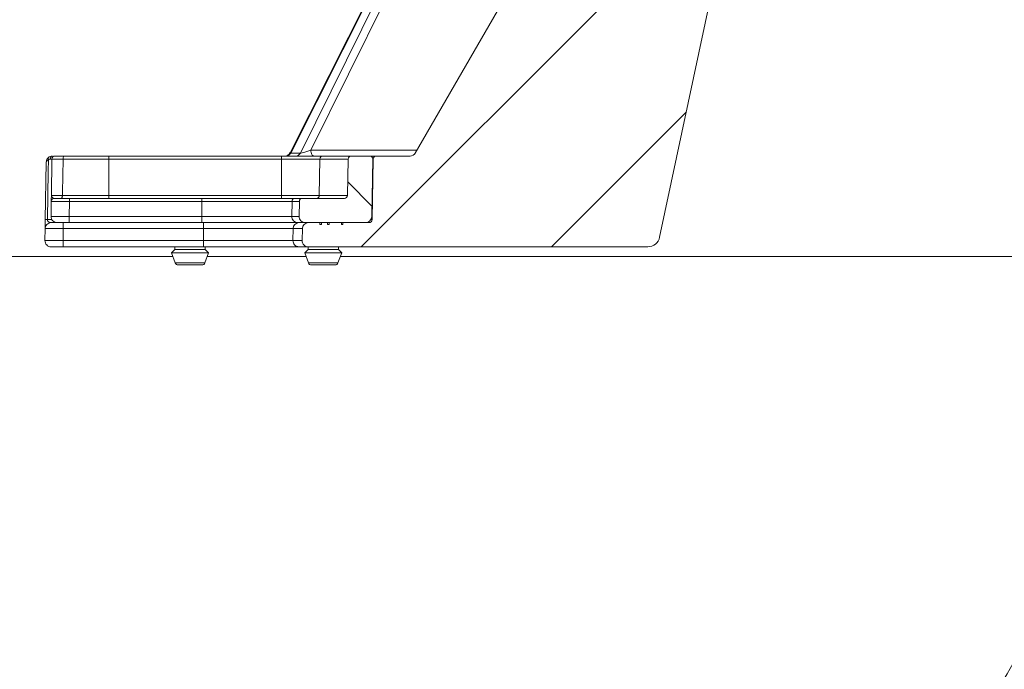
# Model space of a CAD drawing. Units: millimetres. Extents: x 492 to 1625, y 307 to 1242.
# Drawn here: x 1118 to 1281, y 507 to 615 of the extents above; entities that cross this region are included whole.
import ezdxf

# ---------------------------------------------------------------- set-up
doc = ezdxf.new("R2010")
doc.units = ezdxf.units.MM
doc.header["$LTSCALE"] = 7
doc.linetypes.add('SLD-Durchgehend', pattern=[0])
doc.layers.add('MAßLINIE_MAßZEICHNUNGEN', color=7, linetype='SLD-Durchgehend')
doc.styles.add('SLDTEXTSTYLE0', font='Opinion Pro')
doc.dimstyles.new('SLDDIMSTYLE0', dxfattribs={"dimtxt": 37.041667, "dimasz": 24.5, "dimexe": 0, "dimexo": 0.0625, "dimgap": 9.260417, "dimtad": 0, "dimdec": 0, "dimrnd": 1e-09, "dimzin": 12, "dimdsep": 46, "dimtxsty": 'SLDTEXTSTYLE0', "dimsah": 1, "dimcen": 0.09, "dimadec": 0, "dimazin": 3, "dimtfac": 1, "dimtdec": 0, "dimtofl": 0, "dimtmove": 0, "dimatfit": 3, "dimfxl": 1, "dimfrac": 2, "dimtolj": 1, "dimtzin": 12, "dimarcsym": 0})

# ---------------------------------------------------------------- blocks, each defined once
blk = doc.blocks.new('_D')
at = {"layer": 'MAßLINIE_MAßZEICHNUNGEN', "color": 7}
for p, q in [((1359.66, 691.72), (1359.66, 327.23)), ((709.65, 555.13), (709.65, 327.23)), ((709.65, 334.23), (991.58, 334.23)), ((1359.66, 334.23), (1077.73, 334.23))]:
    blk.add_line(p, q, dxfattribs=at)
for points in [[(709.65, 334.23), (734.15, 323.73), (734.15, 344.73)], [(1359.66, 334.23), (1335.16, 344.73), (1335.16, 323.73)]]:
    blk.add_solid(points, dxfattribs=at)
at = {"layer": 'MAßLINIE_MAßZEICHNUNGEN', "color": 7, "insert": (991.58, 355.7), "char_height": 37.042, "attachment_point": 1, "style": 'SLDTEXTSTYLE0'}
blk.add_mtext('650', dxfattribs=at)
blk = doc.blocks.new('_D_2')
at = {"layer": 'MAßLINIE_MAßZEICHNUNGEN', "color": 7}
for p, q in [((1328.65, 765.23), (1520.75, 765.23)), ((1513.75, 765.23), (1513.75, 623.22)), ((1513.75, 404.23), (1513.75, 546.25)), ((1205.09, 404.23), (1520.75, 404.23))]:
    blk.add_line(p, q, dxfattribs=at)
for points in [[(1513.75, 765.23), (1503.25, 740.73), (1524.25, 740.73)], [(1513.75, 404.23), (1524.25, 428.73), (1503.25, 428.73)]]:
    blk.add_solid(points, dxfattribs=at)
at = {"layer": 'MAßLINIE_MAßZEICHNUNGEN', "color": 7, "insert": (1492.28, 546.25), "char_height": 37.042, "attachment_point": 1, "rotation": 90, "style": 'SLDTEXTSTYLE0'}
blk.add_mtext('361', dxfattribs=at)
blk = doc.blocks.new('_D_3')
at = {"layer": 'MAßLINIE_MAßZEICHNUNGEN', "color": 7}
for p, q in [((1268.79, 849.23), (1604.75, 849.23)), ((1597.75, 849.23), (1597.75, 668.92)), ((1597.75, 404.23), (1597.75, 584.55)), ((1205.09, 404.23), (1604.75, 404.23))]:
    blk.add_line(p, q, dxfattribs=at)
for points in [[(1597.75, 849.23), (1587.25, 824.73), (1608.25, 824.73)], [(1597.75, 404.23), (1608.25, 428.73), (1587.25, 428.73)]]:
    blk.add_solid(points, dxfattribs=at)
at = {"layer": 'MAßLINIE_MAßZEICHNUNGEN', "color": 7, "insert": (1576.28, 584.55), "char_height": 37.042, "attachment_point": 1, "rotation": 90, "style": 'SLDTEXTSTYLE0'}
blk.add_mtext('445', dxfattribs=at)

msp = doc.modelspace()

# ---------------------------------------------------------------- hatches: boundary and pattern name
at = {"linetype": 'SLD-Durchgehend', "lineweight": 18}
h = msp.add_hatch(dxfattribs=at)
h.set_pattern_fill('ANSI34', scale=7, angle=3e-322, style=0)
edge = h.paths.add_edge_path(flags=0)
edge.add_arc((977.53, 407.23), 1, 270, 359.5)
edge.add_line((978.53, 407.22), (978.64, 420.32))
edge.add_arc((979.14, 420.32), 0.5, 86.7815, 179.5, ccw=False)
edge.add_arc((1035.65, 1425.23), 1006, 266.78155, 268.0936)
edge.add_arc((1002.17, 419.29), 0.5, 0.5, 88.0936, ccw=False)
edge.add_line((1002.67, 419.29), (1002.77, 407.22))
edge.add_arc((1003.77, 407.23), 1, 180.5, 270)
edge.add_line((1003.77, 406.23), (1007.53, 406.23))
edge.add_arc((1007.53, 407.23), 1, 270, 359.5)
edge.add_line((1008.53, 407.22), (1008.63, 419.09))
edge.add_arc((1009.13, 419.08), 0.5, 88.4902, 179.5, ccw=False)
edge.add_arc((1035.65, 1425.23), 1006, 268.49023, 269.39682)
edge.add_arc((1025.07, 419.79), 0.5, 269.3968, 301.0879)
edge.add_arc((1035.65, 402.23), 20, 103.0029, 121.0879, ccw=False)
edge.add_line((1031.15, 421.72), (1031.15, 420.72))
edge.add_line((1031.15, 420.72), (1040.15, 420.72))
edge.add_line((1040.15, 420.72), (1040.15, 421.72))
edge.add_arc((1035.65, 402.23), 20, 58.9121, 76.9971, ccw=False)
edge.add_arc((1046.24, 419.79), 0.5, 238.9121, 270.6032)
edge.add_arc((1035.65, 1425.23), 1006, 270.60318, 271.50977)
edge.add_arc((1062.17, 419.08), 0.5, 0.5, 91.5098, ccw=False)
edge.add_line((1062.67, 419.09), (1062.77, 407.22))
edge.add_arc((1063.77, 407.23), 1, 180.5, 270)
edge.add_line((1063.77, 406.23), (1067.53, 406.23))
edge.add_arc((1067.53, 407.23), 1, 270, 359.5)
edge.add_line((1068.53, 407.22), (1068.63, 419.29))
edge.add_arc((1069.13, 419.29), 0.5, 91.9064, 179.5, ccw=False)
edge.add_arc((1035.65, 1425.23), 1006, 271.9064, 273.21845)
edge.add_arc((1092.16, 420.32), 0.5, 0.5, 93.2185, ccw=False)
edge.add_line((1092.66, 420.32), (1092.77, 407.22))
edge.add_arc((1093.77, 407.23), 1, 180.5, 270)
edge.add_line((1093.77, 406.23), (1097.53, 406.23))
edge.add_arc((1097.53, 407.23), 1, 270, 359.5)
edge.add_line((1098.53, 407.22), (1098.65, 420.74))
edge.add_arc((1099.15, 420.74), 0.5, 93.6169, 179.5, ccw=False)
edge.add_arc((1035.65, 1425.23), 1006, 273.61694, 275.50072)
edge.add_arc((1132.13, 423.37), 0.5, 0.5, 95.5007, ccw=False)
edge.add_line((1132.63, 423.37), (1132.77, 407.22))
edge.add_arc((1133.77, 407.23), 1, 180.5, 270)
edge.add_line((1133.77, 406.23), (1137.53, 406.23))
edge.add_arc((1137.53, 407.23), 1, 270, 359.5)
edge.add_line((1138.53, 407.22), (1138.68, 424.08))
edge.add_arc((1139.18, 424.07), 0.5, 95.9037, 179.5, ccw=False)
edge.add_arc((1035.65, 1425.23), 1006, 275.90367, 278.24632)
edge.add_arc((1158.43, 578.08), 150, 278.2463, 279.0423)
edge.add_arc((1182.08, 429.45), 0.5, 0.5, 99.0423, ccw=False)
edge.add_line((1182.58, 429.46), (1182.77, 407.22))
edge.add_arc((1183.77, 407.23), 1, 180.5, 270)
edge.add_line((1183.77, 406.23), (1187.53, 406.23))
edge.add_arc((1187.53, 407.23), 1, 270, 359.5)
edge.add_line((1188.53, 407.22), (1188.73, 430.77))
edge.add_arc((1189.23, 430.77), 0.5, 101.8122, 179.5, ccw=False)
edge.add_arc((1158.43, 578.08), 150, 281.8122, 287.2332)
edge.add_arc((1203.01, 434.34), 0.5, 45, 107.2332, ccw=False)
edge.add_line((1203.37, 434.69), (1206.94, 431.12))
edge.add_arc((1207.65, 431.82), 1, 225, 289.3256)
edge.add_arc((1156.32, 578.19), 156.11, 289.3256, 290.4608)
edge.add_arc((1210.54, 432.87), 1, 290.4608, 360)
edge.add_line((1211.54, 432.87), (1211.54, 437.46))
edge.add_arc((1212.04, 437.46), 0.5, 110.8698, 180, ccw=False)
edge.add_arc((1158.43, 578.08), 150, 290.8698, 303.4576)
edge.add_arc((1241.4, 452.52), 0.5, 45, 123.4576, ccw=False)
edge.add_line((1241.75, 452.88), (1244.36, 450.27))
edge.add_arc((1245.06, 450.98), 1, 225, 304.8999)
edge.add_arc((1156.32, 578.19), 156.11, 304.8999, 305.8939)
edge.add_arc((1247.26, 452.54), 1, 305.8939, 360)
edge.add_line((1248.26, 452.54), (1248.26, 457.71))
edge.add_arc((1248.76, 457.71), 0.5, 126.8851, 180, ccw=False)
edge.add_arc((1158.43, 578.08), 150, 306.8851, 318.7663)
edge.add_arc((1271.61, 478.88), 0.5, 45, 138.7663, ccw=False)
edge.add_line((1271.96, 479.24), (1273.97, 477.23))
edge.add_arc((1274.67, 477.94), 1, 225, 319.7333)
edge.add_arc((1156.32, 578.19), 156.11, 319.7333, 320.6774)
edge.add_arc((1276.31, 479.9), 1, 320.6774, 360)
edge.add_line((1277.31, 479.9), (1277.31, 486.44))
edge.add_arc((1277.81, 486.44), 0.5, 142.4901, 180, ccw=False)
edge.add_arc((1158.43, 578.08), 150, 322.4901, 328.0673)
edge.add_arc((1286.15, 498.48), 0.5, 0, 148.0673, ccw=False)
edge.add_line((1286.65, 498.48), (1286.65, 495.66))
edge.add_arc((1287.65, 495.66), 1, 180, 327.8553)
edge.add_arc((1156.32, 578.19), 156.11, 327.8553, 329.2719)
edge.add_arc((1289.65, 498.94), 1, 329.2719, 360)
edge.add_line((1290.65, 498.94), (1290.65, 507.13))
edge.add_arc((1291.15, 507.13), 0.5, 151.8715, 180, ccw=False)
edge.add_arc((1158.43, 578.08), 150, 331.8715, 359)
edge.add_line((1308.4, 575.47), (1310.33, 685.74))
edge.add_arc((1310.83, 685.73), 0.5, 90, 179, ccw=False)
edge.add_line((1310.83, 686.23), (1326, 686.23))
edge.add_arc((1326, 686.73), 0.5, 270, 359.5)
edge.add_line((1326.5, 686.73), (1326.59, 697.74))
edge.add_arc((1327.09, 697.73), 0.5, 90, 179.5, ccw=False)
edge.add_line((1327.09, 698.23), (1342.55, 698.23))
edge.add_arc((1342.55, 698.73), 0.5, 270, 359)
edge.add_line((1343.05, 698.72), (1343.14, 703.72))
edge.add_arc((1342.64, 703.73), 0.5, 359, 450)
edge.add_line((1342.64, 704.23), (1323.03, 704.23))
edge.add_arc((1323.03, 703.73), 0.5, 90, 165)
edge.add_line((1322.55, 703.86), (1321.64, 700.45))
edge.add_arc((1323.57, 699.94), 2, 165, 178)
edge.add_line((1321.57, 700.01), (1321.37, 694.16))
edge.add_arc((1319.37, 694.23), 2, 270, 358, ccw=False)
edge.add_line((1319.37, 692.23), (1315.93, 692.23))
edge.add_arc((1315.93, 694.23), 2, 182, 270, ccw=False)
edge.add_line((1313.93, 694.16), (1313.73, 700.01))
edge.add_arc((1311.73, 699.94), 2, 2, 15)
edge.add_line((1313.66, 700.45), (1312.75, 703.86))
edge.add_arc((1312.27, 703.73), 0.5, 15, 90)
edge.add_line((1312.27, 704.23), (1310.11, 704.23))
edge.add_arc((1310.11, 703.73), 0.5, 90, 175)
edge.add_line((1309.61, 703.78), (1308.64, 692.69))
edge.add_arc((1308.14, 692.73), 0.5, 270, 355, ccw=False)
edge.add_line((1308.14, 692.23), (1302.93, 692.23))
edge.add_arc((1302.93, 691.73), 0.5, 90, 179)
edge.add_line((1302.43, 691.74), (1300.4, 575.61))
edge.add_arc((1158.43, 578.08), 142, 278.2463, 359, ccw=False)
edge.add_arc((1035.65, 1425.23), 998, 270.71502, 278.24632, ccw=False)
edge.add_arc((1035.65, 402.23), 28, 63.5898, 116.4102)
edge.add_arc((1035.65, 1425.23), 998, 261.75368, 269.28498, ccw=False)
edge.add_arc((912.88, 578.08), 142, 200.5231, 261.7537, ccw=False)
edge.add_arc((780.36, 528.48), 0.5, 180.25, 200.5231, ccw=False)
edge.add_line((779.86, 528.47), (779.71, 562.75))
edge.add_line((779.71, 562.75), (710.15, 562.63))
edge.add_arc((710.15, 562.13), 0.5, 90.1, 180)
edge.add_line((709.65, 562.13), (709.65, 560.41))
edge.add_arc((710.15, 560.41), 0.5, 180, 249.9)
edge.add_line((709.98, 559.94), (714.57, 558.26))
edge.add_arc((714.74, 558.73), 0.5, 249.9, 269.9)
edge.add_line((714.74, 558.23), (771.23, 558.13))
edge.add_arc((771.23, 557.63), 0.5, 0.25, 89.9, ccw=False)
edge.add_line((771.73, 557.64), (771.86, 527.46))
edge.add_arc((774.86, 527.48), 3, 180.25, 200.1364)
edge.add_arc((912.88, 578.08), 150, 200.1364, 208.1285)
edge.add_arc((780.15, 507.13), 0.5, 0, 28.1285, ccw=False)
edge.add_line((780.65, 507.13), (780.65, 498.94))
edge.add_arc((781.65, 498.94), 1, 180, 210.7281)
edge.add_arc((914.98, 578.19), 156.11, 210.7281, 212.1447)
edge.add_arc((783.65, 495.66), 1, 212.1447, 360)
edge.add_line((784.65, 495.66), (784.65, 498.48))
edge.add_arc((785.15, 498.48), 0.5, 31.9327, 180, ccw=False)
edge.add_arc((912.88, 578.08), 150, 211.9327, 217.5099)
edge.add_arc((793.49, 486.44), 0.5, 0, 37.5099, ccw=False)
edge.add_line((793.99, 486.44), (793.99, 479.9))
edge.add_arc((794.99, 479.9), 1, 180, 219.3226)
edge.add_arc((914.98, 578.19), 156.11, 219.3226, 220.2667)
edge.add_arc((796.63, 477.94), 1, 220.2667, 315)
edge.add_line((797.33, 477.23), (799.34, 479.24))
edge.add_arc((799.69, 478.88), 0.5, 41.2337, 135, ccw=False)
edge.add_arc((912.88, 578.08), 150, 221.2337, 233.1149)
edge.add_arc((822.54, 457.71), 0.5, 0, 53.1149, ccw=False)
edge.add_line((823.04, 457.71), (823.04, 452.54))
edge.add_arc((824.04, 452.54), 1, 180, 234.1061)
edge.add_arc((914.98, 578.19), 156.11, 234.1061, 235.1001)
edge.add_arc((826.24, 450.98), 1, 235.1001, 315)
edge.add_line((826.94, 450.27), (829.55, 452.88))
edge.add_arc((829.9, 452.52), 0.5, 56.5424, 135, ccw=False)
edge.add_arc((912.88, 578.08), 150, 236.5424, 249.1302)
edge.add_arc((859.26, 437.46), 0.5, 0, 69.1302, ccw=False)
edge.add_line((859.76, 437.46), (859.76, 432.87))
edge.add_arc((860.76, 432.87), 1, 180, 249.5392)
edge.add_arc((914.98, 578.19), 156.11, 249.5392, 250.6744)
edge.add_arc((863.65, 431.82), 1, 250.6744, 315)
edge.add_line((864.36, 431.12), (867.93, 434.69))
edge.add_arc((868.29, 434.34), 0.5, 72.7668, 135, ccw=False)
edge.add_arc((912.88, 578.08), 150, 252.7668, 258.1878)
edge.add_arc((882.07, 430.77), 0.5, 0.5, 78.1878, ccw=False)
edge.add_line((882.57, 430.77), (882.77, 407.22))
edge.add_arc((883.77, 407.23), 1, 180.5, 270)
edge.add_line((883.77, 406.23), (887.53, 406.23))
edge.add_arc((887.53, 407.23), 1, 270, 359.5)
edge.add_line((888.53, 407.22), (888.72, 429.46))
edge.add_arc((889.22, 429.45), 0.5, 80.9577, 179.5, ccw=False)
edge.add_arc((912.88, 578.08), 150, 260.9577, 261.7537)
edge.add_arc((1035.65, 1425.23), 1006, 261.75368, 264.09633)
edge.add_arc((932.13, 424.07), 0.5, 0.5, 84.0963, ccw=False)
edge.add_line((932.63, 424.08), (932.77, 407.22))
edge.add_arc((933.77, 407.23), 1, 180.5, 270)
edge.add_line((933.77, 406.23), (937.53, 406.23))
edge.add_arc((937.53, 407.23), 1, 270, 359.5)
edge.add_line((938.53, 407.22), (938.67, 423.37))
edge.add_arc((939.17, 423.37), 0.5, 84.4993, 179.5, ccw=False)
edge.add_arc((1035.65, 1425.23), 1006, 264.49928, 266.38306)
edge.add_arc((972.15, 420.74), 0.5, 0.5, 86.3831, ccw=False)
edge.add_line((972.65, 420.74), (972.77, 407.22))
edge.add_arc((973.77, 407.23), 1, 180.5, 270)
edge.add_line((973.77, 406.23), (977.53, 406.23))
h = msp.add_hatch(dxfattribs=at)
h.set_pattern_fill('ANSI34', scale=7, angle=3e-322, style=0)
edge = h.paths.add_edge_path(flags=0)
edge.add_arc((1165.7, 580.23), 1, 90, 179)
edge.add_line((1164.7, 580.25), (1164.67, 578.25))
edge.add_arc((1165.67, 578.23), 1, 179, 270)
edge.add_line((1165.67, 577.23), (1221.78, 577.23))
edge.add_arc((1221.78, 579.23), 2, 270, 348)
edge.add_line((1223.73, 578.82), (1238.08, 646.31))
edge.add_line((1238.08, 646.31), (1238.79, 648.27))
edge.add_arc((1236.91, 648.95), 2, 340, 359)
edge.add_line((1238.91, 648.92), (1239.63, 690.25))
edge.add_arc((1240.63, 690.23), 1, 90, 179, ccw=False)
edge.add_line((1240.63, 691.23), (1273.63, 691.23))
edge.add_arc((1273.63, 692.23), 1, 270, 361)
edge.add_line((1274.63, 692.25), (1274.58, 695.25))
edge.add_arc((1273.58, 695.23), 1, 1, 90)
edge.add_line((1273.58, 696.23), (1238.69, 696.23))
edge.add_arc((1238.69, 693.23), 3, 90, 179)
edge.add_line((1235.69, 693.29), (1235.51, 683.31))
edge.add_arc((1234.51, 683.32), 1, 330, 359, ccw=False)
edge.add_line((1235.38, 682.82), (1183.36, 592.73))
edge.add_arc((1182.5, 593.23), 1, 270, 330, ccw=False)
edge.add_line((1182.5, 592.23), (1176.9, 592.23))
edge.add_arc((1176.9, 591.73), 0.5, 90, 179)
edge.add_line((1176.4, 591.74), (1176.23, 581.72))
edge.add_arc((1175.73, 581.73), 0.5, 270, 359, ccw=False)
edge.add_line((1175.73, 581.23), (1165.7, 581.23))
h = msp.add_hatch(dxfattribs=at)
h.set_pattern_fill('ANSI31', scale=7, angle=90, style=0)
edge = h.paths.add_edge_path(flags=0)
edge.add_arc((1164.71, 584.73), 0.5, 90, 179)
edge.add_line((1164.21, 584.74), (1164.17, 582.25))
edge.add_arc((1165.17, 582.23), 1, 179, 270)
edge.add_line((1165.17, 581.23), (1167.57, 581.23))
edge.add_line((1167.57, 581.23), (1167.57, 580.93))
edge.add_line((1167.57, 580.93), (1167.85, 580.93))
edge.add_line((1167.85, 580.93), (1167.85, 581.23))
edge.add_line((1167.85, 581.23), (1168.83, 581.23))
edge.add_line((1168.83, 581.23), (1168.83, 580.93))
edge.add_line((1168.83, 580.93), (1169.12, 580.93))
edge.add_line((1169.12, 580.93), (1169.12, 581.23))
edge.add_line((1169.12, 581.23), (1171.16, 581.23))
edge.add_line((1171.16, 581.23), (1171.16, 580.93))
edge.add_line((1171.16, 580.93), (1171.41, 580.93))
edge.add_line((1171.41, 580.93), (1171.41, 581.23))
edge.add_line((1171.41, 581.23), (1175.17, 581.23))
edge.add_arc((1175.17, 582.23), 1, 270, 359)
edge.add_line((1176.17, 582.22), (1176.33, 591.72))
edge.add_arc((1175.83, 591.73), 0.5, 359, 450)
edge.add_line((1175.83, 592.23), (1172.76, 592.23))
edge.add_arc((1172.76, 591.73), 0.5, 90, 179)
edge.add_line((1172.26, 591.74), (1172.16, 585.72))
edge.add_arc((1171.66, 585.73), 0.5, 270, 359, ccw=False)
edge.add_line((1171.66, 585.23), (1164.71, 585.23))

# ---------------------------------------------------------------- linework, layer by layer
at = {"color": 7, "linetype": 'SLD-Durchgehend', "lineweight": 18}
for p, q in [((1208, 682.64), (1162.68, 592.78)), ((1208.23, 682.87), (1162.77, 592.73)), ((1164.38, 592.73), (1209.05, 682.87)), ((1235.38, 682.82), (1183.36, 592.73)), ((1209, 679.76), (1166.11, 593.22)), ((1223.73, 578.82), (1238.08, 646.31)), ((1125.36, 592.23), (1132.73, 592.23)), ((1132.73, 591.74), (1132.73, 592.23)), ((1132.73, 592.23), (1161.25, 592.23)), ((1161.25, 591.74), (1161.25, 592.23)), ((1161.25, 592.23), (1168.07, 592.23)), ((1162.77, 592.73), (1164.38, 592.73)), ((1166.11, 593.22), (1183.65, 593.22)), ((1168.07, 592.23), (1172.76, 592.23)), ((1175.83, 592.23), (1172.76, 592.23)), ((1175.83, 592.23), (1176.9, 592.23)), ((1176.9, 592.23), (1182.5, 592.23)), ((1122.23, 581.72), (1122.39, 591.25)), ((1123.33, 591.74), (1123.08, 591.74)), ((1123.23, 585.72), (1123.33, 591.74)), ((1132.73, 591.74), (1125.16, 591.74)), ((1132.73, 585.72), (1132.73, 591.74)), ((1161.25, 591.74), (1132.73, 591.74)), ((1161.25, 585.72), (1161.25, 591.74)), ((1167.59, 591.74), (1161.25, 591.74)), ((1167.49, 585.72), (1167.59, 591.74)), ((1172.26, 591.74), (1167.59, 591.74)), ((1172.26, 591.74), (1172.16, 585.72)), ((1176.17, 582.22), (1176.33, 591.72)), ((1176.4, 591.74), (1176.23, 581.72)), ((1176.4, 591.74), (1176.33, 591.74)), ((1125.05, 585.72), (1132.73, 585.72)), ((1132.73, 585.72), (1161.25, 585.72)), ((1132.73, 585.72), (1132.73, 585.23)), ((1161.25, 585.72), (1167.49, 585.72)), ((1161.25, 585.72), (1161.25, 585.23)), ((1167.49, 585.72), (1172.16, 585.72)), ((1123.17, 582.25), (1123.21, 584.74)), ((1123.71, 585.23), (1126.21, 585.23)), ((1126.21, 584.74), (1126.17, 582.25)), ((1126.21, 584.74), (1126.21, 585.23)), ((1126.21, 585.23), (1148.11, 585.23)), ((1148.11, 584.74), (1126.21, 584.74)), ((1148.11, 584.74), (1148.11, 585.23)), ((1148.11, 585.23), (1163.49, 585.23)), ((1148.11, 584.74), (1148.11, 582.25)), ((1162.99, 584.74), (1148.11, 584.74)), ((1162.99, 584.74), (1162.95, 582.25)), ((1164.21, 584.74), (1162.99, 584.74)), ((1163.49, 585.23), (1164.71, 585.23)), ((1164.21, 584.74), (1164.17, 582.25)), ((1171.66, 585.23), (1164.71, 585.23)), ((1122.57, 581.72), (1123.31, 581.72)), ((1123.2, 581.23), (1124.75, 581.23)), ((1126.17, 581.23), (1124.75, 581.23)), ((1125.2, 580.25), (1125.2, 581.23)), ((1126.17, 581.23), (1126.17, 582.25)), ((1126.17, 582.25), (1148.11, 582.25)), ((1148.11, 581.23), (1126.17, 581.23)), ((1148.11, 581.23), (1148.11, 582.25)), ((1148.11, 582.25), (1162.95, 582.25)), ((1163.94, 581.23), (1148.11, 581.23)), ((1148.38, 580.25), (1148.38, 581.23)), ((1162.95, 582.25), (1164.17, 582.25)), ((1165.17, 581.23), (1163.94, 581.23)), ((1167.57, 581.23), (1165.17, 581.23)), ((1165.7, 581.23), (1175.73, 581.23)), ((1167.57, 580.93), (1167.57, 581.23)), ((1167.85, 580.93), (1167.57, 580.93)), ((1168.83, 581.23), (1167.85, 581.23)), ((1167.85, 581.23), (1167.85, 580.93)), ((1168.83, 580.93), (1168.83, 581.23)), ((1169.12, 580.93), (1168.83, 580.93)), ((1171.16, 581.23), (1169.12, 581.23)), ((1169.12, 581.23), (1169.12, 580.93)), ((1171.16, 580.93), (1171.16, 581.23)), ((1171.16, 580.93), (1171.41, 580.93)), ((1175.17, 581.23), (1171.41, 581.23)), ((1171.41, 581.23), (1171.41, 580.93)), ((1176.03, 581.72), (1176.23, 581.72)), ((1122.17, 578.25), (1122.2, 580.25)), ((1125.2, 580.25), (1125.17, 578.25)), ((1148.38, 580.25), (1125.2, 580.25)), ((1163.18, 580.25), (1148.38, 580.25)), ((1148.38, 578.25), (1148.38, 580.25)), ((1163.15, 578.25), (1163.18, 580.25)), ((1164.7, 580.25), (1163.18, 580.25)), ((1164.7, 580.25), (1164.67, 578.25)), ((1125.17, 578.25), (1148.38, 578.25)), ((1125.17, 578.25), (1125.17, 577.23)), ((1148.38, 578.25), (1163.15, 578.25)), ((1148.38, 578.25), (1148.38, 577.23)), ((1163.15, 578.25), (1164.67, 578.25)), ((1125.17, 577.23), (1123.17, 577.23)), ((1148.38, 577.23), (1125.17, 577.23)), ((1143.65, 576.78), (1143.1, 576.23)), ((1143.1, 576.23), (1143.71, 574.56)), ((1143.1, 576.23), (1149.2, 576.23)), ((1143.65, 577.23), (1143.65, 576.78)), ((1148.65, 576.78), (1143.65, 576.78)), ((1164.13, 577.23), (1148.38, 577.23)), ((1148.59, 574.56), (1149.2, 576.23)), ((1148.65, 576.78), (1148.65, 577.23)), ((1149.2, 576.23), (1148.65, 576.78)), ((1165.67, 577.23), (1164.13, 577.23)), ((1165.65, 576.78), (1165.1, 576.23)), ((1165.1, 576.23), (1165.71, 574.56)), ((1165.1, 576.23), (1171.2, 576.23)), ((1165.65, 577.23), (1165.65, 576.78)), ((1170.65, 576.78), (1165.65, 576.78)), ((1221.78, 577.23), (1165.67, 577.23)), ((1170.59, 574.56), (1171.2, 576.23)), ((1170.65, 576.78), (1170.65, 577.23)), ((1171.2, 576.23), (1170.65, 576.78)), ((1143.33, 575.61), (902.43, 575.61)), ((1143.71, 574.56), (1148.59, 574.56)), ((1165.33, 575.61), (1148.97, 575.61)), ((1165.71, 574.56), (1170.59, 574.56)), ((1300.4, 575.61), (1170.97, 575.61)), ((1148.12, 574.23), (1144.18, 574.23)), ((1170.12, 574.23), (1166.18, 574.23))]:
    msp.add_line(p, q, dxfattribs=at)
at = {"color": 7, "linetype": 'SLD-Durchgehend', "lineweight": 18, "flags": 128}
for points in [[(1123.39, 592.23), (1123.33, 592.22), (1123.27, 592.2), (1123.22, 592.15), (1123.17, 592.09), (1123.13, 592.02), (1123.1, 591.93), (1123.09, 591.84), (1123.08, 591.74)], [(1125.16, 591.74), (1125.17, 591.84), (1125.18, 591.93), (1125.2, 592.02), (1125.22, 592.09), (1125.25, 592.15), (1125.28, 592.2), (1125.32, 592.22), (1125.36, 592.23)], [(1166.61, 592.23), (1166.52, 592.25), (1166.42, 592.31), (1166.34, 592.4), (1166.26, 592.52), (1166.2, 592.67), (1166.15, 592.84), (1166.12, 593.03), (1166.11, 593.22)], [(1122.75, 591.63), (1122.71, 589.74), (1122.57, 581.72)], [(1125.16, 591.74), (1125.06, 586.23), (1125.05, 585.72)], [(1125.05, 585.72), (1125.04, 585.63), (1125.03, 585.54), (1125.01, 585.45), (1124.99, 585.38), (1124.96, 585.32), (1124.92, 585.27), (1124.89, 585.24), (1124.85, 585.23)]]:
    msp.add_lwpolyline(points, dxfattribs=at)
at = {"color": 7, "linetype": 'SLD-Durchgehend', "lineweight": 18}
for centre, radius, start, end in [((1123.83, 591.73), 0.5, 90, 179), ((1161.79, 593.23), 1, 270, 334.3534), ((1162, 593.09), 0.854, 271.828, 335.5521), ((1163.6, 593.09), 0.854, 271.828, 335.5521), ((1168.08, 591.74), 0.489, 91.2297, 180.2341), ((1172.76, 591.73), 0.5, 90, 179), ((1175.83, 591.73), 0.5, 359, 90), ((1176.9, 591.73), 0.5, 90, 179), ((1182.5, 593.23), 1, 270, 330), ((1123.01, 591.81), 0.32, 143.0961, 214.9039), ((1167, 585.72), 0.489, 271.2297, 0.2341), ((1171.66, 585.73), 0.5, 270, 359), ((1123.71, 584.73), 0.5, 90, 179), ((1163.49, 584.74), 0.497, 90.3352, 179.347), ((1164.71, 584.73), 0.5, 90, 179), ((1123.2, 580.23), 1, 90, 179), ((1122.4, 574.89), 6.83, 88.5699, 91.4301), ((1124.17, 582.23), 1, 179, 270), ((1163.94, 582.23), 0.994, 178.669, 269.6489), ((1164.17, 580.24), 0.992, 90.4681, 179.4823), ((1165.17, 582.23), 1, 179, 270), ((1165.7, 580.23), 1, 90, 179), ((1175.17, 582.23), 1, 270, 359), ((1175.73, 581.73), 0.5, 270, 359), ((1123.17, 578.23), 1, 179, 270), ((1164.14, 578.23), 0.992, 178.5401, 269.5098), ((1165.67, 578.23), 1, 179, 270), ((1221.78, 579.23), 2, 270, 348), ((1144.18, 574.73), 0.5, 200, 270), ((1148.12, 574.73), 0.5, 270, 340), ((1166.18, 574.73), 0.5, 200, 270), ((1170.12, 574.73), 0.5, 270, 340), ((1158.43, 578.08), 142, 278.2463, 359)]:
    msp.add_arc(centre, radius, start, end, dxfattribs=at)
for centre, major_axis, ratio, start_param, end_param in [((1164.03, 593.23), (1.35, 0.47), 0.118879, 3.02387, 3.481512), ((1165.62, 593.23), (1.34, 0.47), 0.127264, 3.476446, 5.042879), ((1126.21, 584.73), (3, -0.01), 0.002908, 1.571059, 3.14155), ((1126.17, 582.23), (3, -0.02), 0.005816, 1.571033, 3.141525), ((1125.2, 580.23), (3, -0.02), 0.005816, 1.571033, 3.141525), ((1125.17, 578.23), (3, -0.02), 0.005816, 1.571033, 3.141525)]:
    msp.add_ellipse(centre, major_axis=major_axis, ratio=ratio, start_param=start_param, end_param=end_param, dxfattribs=at)
for points, knots in [([(1122.75, 592), (1122.84, 592.06), (1123.03, 592.2), (1123.26, 592.22), (1123.39, 592.23)], [0, 0, 0, 0, 0.429288, 1, 1, 1, 1]), ([(1123.83, 592.23), (1123.84, 592.23), (1123.86, 592.23), (1124.09, 592.23), (1124.61, 592.23), (1125.11, 592.23), (1125.36, 592.23)], [0, 0, 0, 0, 0.135157, 0.423425, 0.711713, 1, 1, 1, 1]), ([(1122.39, 591.25), (1122.39, 591.25), (1122.39, 591.25), (1122.39, 591.26), (1122.4, 591.26), (1122.4, 591.27), (1122.4, 591.29), (1122.4, 591.32), (1122.41, 591.39), (1122.43, 591.51), (1122.51, 591.74), (1122.66, 591.9), (1122.75, 592)], [0, 0, 0, 0, 0.00686, 0.007599, 0.012439, 0.022953, 0.042368, 0.078283, 0.145138, 0.272439, 0.53927, 1, 1, 1, 1]), ([(1122.39, 591.25), (1122.39, 591.25), (1122.39, 591.25), (1122.39, 591.25), (1122.39, 591.26), (1122.4, 591.26), (1122.4, 591.27), (1122.4, 591.29), (1122.4, 591.32), (1122.43, 591.38), (1122.51, 591.5), (1122.65, 591.58), (1122.75, 591.63)], [0, 0, 0, 0, 0.00686, 0.007599, 0.012531, 0.023123, 0.042682, 0.078856, 0.14616, 0.274063, 0.539274, 1, 1, 1, 1]), ([(1123.08, 591.74), (1123.01, 591.74), (1122.89, 591.72), (1122.79, 591.65), (1122.75, 591.63)], [0, 0, 0, 0, 0.578995, 1, 1, 1, 1]), ([(1125.16, 591.74), (1124.86, 591.74), (1124.27, 591.74), (1123.65, 591.74), (1123.36, 591.74), (1123.34, 591.74), (1123.33, 591.74)], [0, 0, 0, 0, 0.288286, 0.576576, 0.8648441, 1, 1, 1, 1]), ([(1123.21, 584.74), (1123.21, 584.77), (1123.21, 584.88), (1123.22, 585.39), (1123.23, 585.72), (1123.23, 585.72)], [0, 0, 0, 0, 0.3049863, 0.9962259, 1, 1, 1, 1]), ([(1123.23, 585.72), (1123.23, 585.72), (1123.23, 585.57), (1123.38, 585.31), (1123.64, 585.25), (1123.71, 585.23)], [0, 0, 0, 0, 0.004354, 0.725865, 1, 1, 1, 1]), ([(1123.23, 585.72), (1123.24, 585.72), (1123.26, 585.72), (1123.54, 585.72), (1124.15, 585.72), (1124.75, 585.72), (1125.05, 585.72)], [0, 0, 0, 0, 0.132023, 0.421335, 0.710666, 1, 1, 1, 1]), ([(1122.2, 580.25), (1122.2, 580.27), (1122.2, 580.32), (1122.21, 580.67), (1122.22, 581.1), (1122.22, 581.45), (1122.23, 581.65), (1122.23, 581.72)], [0, 0, 0, 0, 0.287186, 0.583424, 0.766351, 0.920691, 1, 1, 1, 1]), ([(1122.57, 581.72), (1122.57, 581.7), (1122.57, 581.68), (1122.58, 581.63), (1122.59, 581.58), (1122.64, 581.48), (1122.76, 581.36), (1122.96, 581.26), (1123.12, 581.24), (1123.2, 581.23)], [0, 0, 0, 0, 0.042466, 0.047723, 0.113482, 0.158735, 0.329459, 0.661152, 1, 1, 1, 1])]:
    msp.add_open_spline(points, degree=3, knots=knots, dxfattribs=at)

# ---------------------------------------------------------------- dimensions: what is measured, and where the dimension line sits
at = {"layer": 'MAßLINIE_MAßZEICHNUNGEN', "color": 7}
for base, p1, p2, picture, middle in [((1597.75, 849.23), (1198.09, 404.23), (1261.79, 849.23), '_D_3', (1597.75, 626.73)), ((1513.75, 404.23), (1321.65, 765.23), (1198.09, 404.23), '_D_2', (1513.75, 584.73))]:
    dim = msp.add_linear_dim(base=base, p1=p1, p2=p2, angle=90, dimstyle='SLDDIMSTYLE0', dxfattribs=at)
    dim.commit()
    dim.dimension.update_dxf_attribs({"geometry": picture, "text_midpoint": middle, "dimtype": 160})
dim = msp.add_linear_dim(base=(1359.66, 334.23), p1=(709.65, 562.13), p2=(1359.66, 698.72), dimstyle='SLDDIMSTYLE0', dxfattribs=at)
dim.commit()
dim.dimension.update_dxf_attribs({"geometry": '_D', "text_midpoint": (1034.65, 334.23), "dimtype": 160})

doc.saveas('drawing.dxf')
